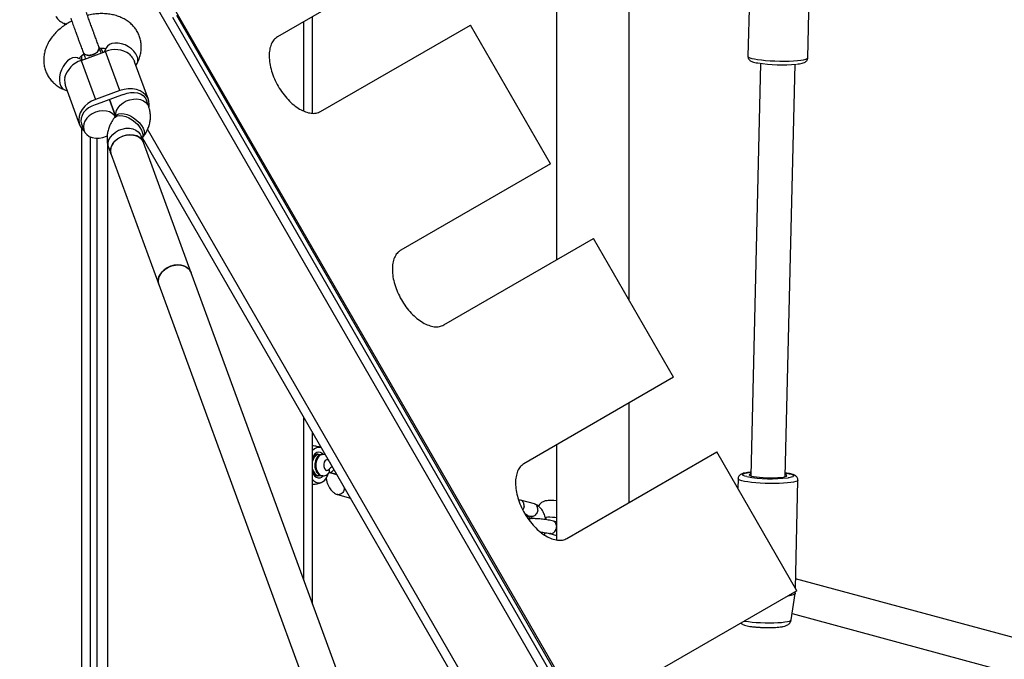
# Model space of a CAD drawing. Units: millimetres. Extents: x -7572 to 7985, y -3372 to 9873.
# Drawn here: x -2702 to -2245, y 4324 to 4620 of the extents above; entities that cross this region are included whole.
import ezdxf

# ---------------------------------------------------------------- set-up
doc = ezdxf.new("R2010")
doc.units = ezdxf.units.MM
doc.layers.add('Toestel 2D', color=7, linetype='Continuous', lineweight=20)

# ---------------------------------------------------------------- blocks, each defined once
blk = doc.blocks.new('BG-8191-RB')
at = {"layer": 'Toestel 2D', "linetype": 'Continuous', "lineweight": 25}
for p, q in [((-2452.62, 5369.22), (-2452.62, 4508.86)), ((-2418.92, 4490.16), (-2418.92, 5369.22)), ((-1951.65, 3437.2), (-2701.65, 4736.24)), ((-2335.99, 4602.58), (-2334.76, 4655.02)), ((-2512.58, 4652.39), (-2582.03, 4612.29)), ((-2362.76, 4646.71), (-2363.78, 4603.24)), ((-2630.85, 4627), (-2380.85, 4193.98)), ((-2630.68, 4621.32), (-2385.68, 4196.97)), ((-2628.95, 4622.32), (-2383.95, 4197.97)), ((-2569.77, 4577.85), (-2569.77, 4619.38)), ((-2565.77, 4576.83), (-2565.77, 4621.69)), ((-2562.03, 4577.65), (-2492.58, 4617.75)), ((-2455.44, 4553.42), (-2492.58, 4617.75)), ((-2673.09, 4601.34), (-2661.82, 4605.47)), ((-2662.88, 4605.08), (-2663.99, 4607.01)), ((-2661.36, 4607.32), (-2662.43, 4605.24)), ((-2655.18, 4587.36), (-2661.82, 4605.47)), ((-2672.48, 4601.56), (-2674.63, 4602.45)), ((-2673.09, 4601.34), (-2666.45, 4583.23)), ((-2672.77, 4601.68), (-2672.77, 4603.64)), ((-2641.96, 4583.24), (-2648.36, 4600.7)), ((-2647.7, 4598.91), (-2647.15, 4599.98)), ((-2357.96, 4599.93), (-2362.45, 4408.75)), ((-2346.46, 4408.38), (-2341.96, 4599.56)), ((-2680.74, 4587.66), (-2679.62, 4587.2)), ((-2680.28, 4589), (-2673.88, 4571.53)), ((-2655.18, 4587.36), (-2666.45, 4583.23)), ((-2654.39, 4585.2), (-2665.66, 4581.07)), ((-2660.03, 4583.14), (-2657.21, 4575.45)), ((-2657.21, 4575.45), (-2660.03, 4583.14)), ((-2641.78, 4579.86), (-2642.89, 4582.89)), ((-2657.09, 4575.6), (-2657.79, 4574.68)), ((-2672.94, 4571.88), (-2671.83, 4568.86)), ((-2672.77, 4129.18), (-2672.77, 4569.6)), ((-2371.42, 4100.26), (-2642.28, 4569.42)), ((-2668.77, 4129.31), (-2668.77, 4565.83)), ((-2665.77, 4181.72), (-2665.77, 4565.24)), ((-2644.21, 4563.24), (-2645.32, 4566.28)), ((-2644.92, 4565.17), (-2644.34, 4565.94)), ((-2379.62, 4106.47), (-2644.65, 4565.52)), ((-2660.77, 4129.25), (-2660.77, 4562.33)), ((-2660.34, 4560.77), (-2659.23, 4557.73)), ((-2622.08, 4502.88), (-2644.21, 4563.24)), ((-2659.23, 4557.73), (-2637.1, 4497.38)), ((-2455.44, 4553.42), (-2524.89, 4513.32)), ((-2504.89, 4478.68), (-2435.44, 4518.78)), ((-2398.3, 4454.44), (-2435.44, 4518.78)), ((-2546.69, 4297.26), (-2622.08, 4502.88)), ((-2637.1, 4497.38), (-2561.72, 4291.75)), ((-2398.3, 4454.44), (-2467.75, 4414.34)), ((-2418.92, 4396.35), (-2418.92, 4442.54)), ((-2569.77, 4360.19), (-2569.77, 4435.81)), ((-2565.77, 4349.28), (-2565.77, 4428.88)), ((-2452.62, 4423.08), (-2452.62, 4379.03)), ((-2563.27, 4418.72), (-2563.63, 4418.72)), ((-2447.75, 4379.7), (-2378.3, 4419.8)), ((-2341.15, 4355.47), (-2378.3, 4419.8)), ((-2563.63, 4408.72), (-2563.27, 4408.72)), ((-2558.14, 4410.22), (-2558.11, 4410.26)), ((-2558.01, 4410.35), (-2554.52, 4409.41)), ((-2554.53, 4409.41), (-2557.94, 4410.34)), ((-2368.39, 4407.38), (-2368.49, 4402.82)), ((-2344.78, 4407.88), (-2345.18, 4407.82)), ((-2341.77, 4356.54), (-2340.59, 4406.73)), ((-2554.26, 4400.08), (-2548.18, 4398.43)), ((-2469.45, 4397.51), (-2470.17, 4397.55)), ((-2462.8, 4395.71), (-2469.34, 4397.48)), ((-2466.04, 4390.38), (-2464.53, 4389.97)), ((-2457.73, 4389), (-2457.57, 4388.95)), ((-2457.52, 4389.46), (-2457.62, 4388.41)), ((-2452.62, 4387.37), (-2454.2, 4387.8)), ((-2458.33, 4381.45), (-2458.33, 4381.45)), ((-2455.76, 4382), (-2452.62, 4381.15)), ((-2214.26, 4326.55), (-2341.67, 4361.03)), ((-2341.15, 4355.47), (-2410.61, 4315.37)), ((-2343.77, 4341.95), (-2341.84, 4354.13)), ((-2341.83, 4354.29), (-2341.81, 4355.09)), ((-2343.31, 4344.9), (-2223.02, 4312.35))]:
    blk.add_line(p, q, dxfattribs=at)
at = {"layer": 'Toestel 2D', "linetype": 'Continuous', "lineweight": 25, "flags": 128}
for points in [[(-2647.09, 4603.13), (-2647.71, 4604.38), (-2648.64, 4605.6), (-2649.83, 4606.72), (-2651.22, 4607.7), (-2652.76, 4608.49), (-2654.37, 4609.05), (-2655.97, 4609.36), (-2657.5, 4609.41), (-2658.87, 4609.18), (-2660.02, 4608.7), (-2660.91, 4607.98), (-2661.36, 4607.32)], [(-2674.63, 4602.45), (-2674.87, 4602.54), (-2675.97, 4602.69), (-2677.14, 4602.49), (-2678.34, 4601.94), (-2679.51, 4601.07), (-2680.6, 4599.92), (-2681.55, 4598.54), (-2682.31, 4597), (-2682.86, 4595.36), (-2683.17, 4593.72), (-2683.23, 4592.13), (-2683.02, 4590.68), (-2682.56, 4589.44), (-2681.88, 4588.46), (-2681, 4587.78), (-2680.74, 4587.66)], [(-2363.78, 4603.24), (-2363.78, 4603.19), (-2363.55, 4602.89), (-2362.97, 4602.58), (-2362.06, 4602.29), (-2360.82, 4602.01), (-2359.31, 4601.75), (-2357.54, 4601.53), (-2355.59, 4601.34), (-2353.48, 4601.19), (-2351.28, 4601.09), (-2349.04, 4601.03), (-2346.83, 4601.02), (-2344.69, 4601.06), (-2342.69, 4601.15), (-2340.88, 4601.28), (-2339.3, 4601.46)], [(-2339.3, 4601.46), (-2337.99, 4601.67), (-2336.99, 4601.92), (-2336.33, 4602.19), (-2336.02, 4602.48), (-2335.99, 4602.58)], [(-2641.64, 4579.86), (-2641.56, 4580.93), (-2641.73, 4582.49), (-2642.27, 4583.95), (-2643.14, 4585.26), (-2644.33, 4586.37), (-2645.79, 4587.24), (-2647.47, 4587.85), (-2649.31, 4588.17), (-2651.26, 4588.2), (-2653.24, 4587.92), (-2655.18, 4587.36)], [(-2653.44, 4585.5), (-2651.86, 4586.11), (-2650.21, 4586.45), (-2648.57, 4586.5), (-2647.02, 4586.28), (-2645.62, 4585.77), (-2644.43, 4585.02), (-2643.51, 4584.04), (-2642.89, 4582.89)], [(-2666.45, 4583.23), (-2668.3, 4582.4), (-2669.99, 4581.33), (-2671.45, 4580.05), (-2672.65, 4578.62), (-2673.54, 4577.07), (-2674.09, 4575.46), (-2674.28, 4573.84), (-2674.1, 4572.28), (-2673.57, 4570.82), (-2672.69, 4569.51), (-2671.71, 4568.57)], [(-2657.09, 4575.82), (-2657.05, 4576.68), (-2656.69, 4578.05), (-2655.99, 4579.39), (-2654.97, 4580.61), (-2653.69, 4581.68), (-2652.2, 4582.53), (-2650.58, 4583.12), (-2648.89, 4583.44), (-2647.23, 4583.45), (-2645.66, 4583.17), (-2644.26, 4582.61), (-2643.1, 4581.79), (-2642.22, 4580.75), (-2641.78, 4579.85)], [(-2666.58, 4580.68), (-2668.18, 4580.13), (-2669.65, 4579.32), (-2670.94, 4578.31), (-2671.98, 4577.13), (-2672.72, 4575.83), (-2673.14, 4574.49), (-2673.21, 4573.15), (-2672.94, 4571.88)], [(-2666.43, 4577.37), (-2668, 4576.64), (-2669.39, 4575.68), (-2670.55, 4574.53), (-2671.41, 4573.24), (-2671.95, 4571.88), (-2672.12, 4570.5), (-2671.94, 4569.18), (-2671.39, 4567.97), (-2670.52, 4566.93), (-2669.35, 4566.11), (-2667.96, 4565.54), (-2666.39, 4565.26), (-2664.72, 4565.28), (-2663.04, 4565.6), (-2661.41, 4566.19), (-2661, 4566.4)], [(-2657.3, 4575.33), (-2657.65, 4575.81), (-2658.67, 4576.74), (-2659.96, 4577.44), (-2661.45, 4577.86), (-2663.08, 4577.99), (-2664.77, 4577.83), (-2666.43, 4577.37)], [(-2657.79, 4574.68), (-2657.27, 4575.19), (-2656.35, 4575.62), (-2655.2, 4575.79), (-2653.87, 4575.68), (-2652.43, 4575.29), (-2650.94, 4574.65), (-2649.47, 4573.79), (-2648.1, 4572.74), (-2646.88, 4571.56), (-2645.87, 4570.3), (-2645.11, 4569.02), (-2644.66, 4567.77), (-2644.52, 4566.63), (-2644.7, 4565.63), (-2644.92, 4565.18)], [(-2657.09, 4575.6), (-2656.57, 4576.11), (-2655.65, 4576.54), (-2654.5, 4576.71), (-2653.18, 4576.6), (-2651.73, 4576.21), (-2650.25, 4575.57), (-2648.78, 4574.71), (-2647.4, 4573.66), (-2646.18, 4572.48), (-2645.17, 4571.22), (-2644.42, 4569.94), (-2643.96, 4568.69), (-2643.82, 4567.55), (-2644, 4566.55), (-2644.34, 4565.94)], [(-2660.34, 4560.77), (-2660.59, 4561.74), (-2660.59, 4563.09), (-2660.23, 4564.47), (-2659.53, 4565.81), (-2658.51, 4567.03), (-2657.23, 4568.09), (-2655.74, 4568.94), (-2654.12, 4569.54), (-2652.43, 4569.85), (-2650.77, 4569.87), (-2649.2, 4569.59), (-2647.8, 4569.03), (-2646.64, 4568.21), (-2645.76, 4567.17), (-2645.32, 4566.28)], [(-2653.83, 4566.24), (-2655.4, 4565.51), (-2656.79, 4564.55), (-2657.95, 4563.4), (-2658.81, 4562.11), (-2659.34, 4560.75), (-2659.52, 4559.37), (-2659.33, 4558.05), (-2659.23, 4557.73)], [(-2659.23, 4557.73), (-2659.47, 4558.7), (-2659.48, 4560.06), (-2659.12, 4561.44), (-2658.42, 4562.77), (-2657.4, 4564), (-2656.12, 4565.06), (-2654.63, 4565.91), (-2653.01, 4566.5), (-2651.32, 4566.82), (-2649.66, 4566.84), (-2648.09, 4566.56), (-2646.69, 4565.99), (-2645.52, 4565.17), (-2644.65, 4564.13), (-2644.21, 4563.24)], [(-2644.21, 4563.24), (-2644.33, 4563.55), (-2645.05, 4564.68), (-2646.07, 4565.61), (-2647.36, 4566.31), (-2648.85, 4566.73), (-2650.48, 4566.86), (-2652.17, 4566.7), (-2653.83, 4566.24)], [(-2631.7, 4505.88), (-2633.27, 4505.16), (-2634.66, 4504.2), (-2635.82, 4503.04), (-2636.68, 4501.76), (-2637.22, 4500.39), (-2637.39, 4499.02), (-2637.21, 4497.69), (-2637.1, 4497.38)], [(-2637.1, 4497.38), (-2637.32, 4498.2), (-2637.37, 4499.55), (-2637.05, 4500.93), (-2636.38, 4502.27), (-2635.4, 4503.51), (-2634.14, 4504.6), (-2632.68, 4505.47)], [(-2632.68, 4505.47), (-2631.06, 4506.1), (-2629.38, 4506.44), (-2627.71, 4506.49), (-2626.13, 4506.25), (-2624.7, 4505.72), (-2623.51, 4504.92), (-2622.6, 4503.9), (-2622.08, 4502.88)], [(-2622.08, 4502.88), (-2622.21, 4503.19), (-2622.92, 4504.32), (-2623.94, 4505.26), (-2625.23, 4505.95), (-2626.73, 4506.38), (-2628.35, 4506.51), (-2630.04, 4506.34), (-2631.7, 4505.88)], [(-2560.82, 4418.72), (-2561.15, 4419.04), (-2562.02, 4419.56), (-2562.93, 4419.71), (-2563.84, 4419.49), (-2564.68, 4418.9), (-2565.41, 4417.99), (-2565.77, 4417.33)], [(-2562.24, 4418.42), (-2563, 4418.7), (-2563.83, 4418.63), (-2564.62, 4418.21), (-2565.31, 4417.45), (-2565.77, 4416.61)], [(-2561.08, 4408.72), (-2561.44, 4408.76), (-2562.23, 4409.1), (-2562.94, 4409.77), (-2563.51, 4410.73), (-2563.9, 4411.9), (-2564.1, 4413.2), (-2564.07, 4414.53), (-2563.83, 4415.81), (-2563.39, 4416.94), (-2562.79, 4417.83), (-2562.06, 4418.44), (-2561.26, 4418.71), (-2561.04, 4418.72)], [(-2558.17, 4415.72), (-2558.21, 4415.78), (-2558.77, 4416.17), (-2559.38, 4416.17), (-2559.94, 4415.78), (-2560.37, 4415.06), (-2560.59, 4414.12), (-2560.56, 4413.13), (-2560.3, 4412.22), (-2559.85, 4411.56), (-2559.27, 4411.24), (-2558.66, 4411.31), (-2558.12, 4411.77), (-2558.12, 4411.77)], [(-2565.77, 4411.89), (-2565.37, 4410.76), (-2564.79, 4409.84), (-2564.09, 4409.21), (-2563.31, 4408.91), (-2562.5, 4408.97), (-2562.35, 4409.02)], [(-2565.77, 4410.82), (-2565.41, 4410.14), (-2564.74, 4409.33), (-2563.96, 4408.85), (-2563.14, 4408.72), (-2562.32, 4408.97)], [(-2565.77, 4410.1), (-2565.6, 4409.78), (-2564.92, 4408.78), (-2564.1, 4408.09), (-2563.21, 4407.75), (-2562.29, 4407.78), (-2561.41, 4408.19), (-2560.95, 4408.58)], [(-2565.77, 4406.99), (-2565.22, 4406.43), (-2564.24, 4405.78), (-2563.19, 4405.48), (-2562.13, 4405.54), (-2561.1, 4405.96), (-2560.15, 4406.73), (-2559.31, 4407.81), (-2558.63, 4409.15), (-2558.41, 4409.76)], [(-2364.31, 4408.37), (-2365.29, 4408.63), (-2365.97, 4408.91), (-2366.31, 4409.19), (-2366.28, 4409.47), (-2365.9, 4409.74), (-2365.16, 4409.98), (-2364.1, 4410.19), (-2362.75, 4410.37), (-2362.41, 4410.41)], [(-2362.43, 4409.7), (-2362.75, 4409.6), (-2363.13, 4409.38), (-2363.16, 4409.14), (-2362.83, 4408.9), (-2362.16, 4408.66), (-2361.17, 4408.44), (-2359.9, 4408.25), (-2358.42, 4408.08), (-2356.77, 4407.96), (-2355.02, 4407.88), (-2353.25, 4407.85), (-2351.53, 4407.86), (-2349.93, 4407.93), (-2348.51, 4408.04), (-2347.34, 4408.19)], [(-2347.34, 4408.19), (-2346.46, 4408.37), (-2345.9, 4408.59), (-2345.7, 4408.82), (-2345.85, 4409.06), (-2346.35, 4409.3), (-2346.44, 4409.33)], [(-2346.5, 4410.05), (-2345.93, 4409.96), (-2344.61, 4409.71), (-2343.6, 4409.45), (-2342.92, 4409.17), (-2342.58, 4408.88), (-2342.61, 4408.61), (-2342.99, 4408.34), (-2343.73, 4408.1), (-2344.78, 4407.88)], [(-2340.59, 4406.73), (-2340.62, 4406.63), (-2340.93, 4406.34), (-2341.59, 4406.06), (-2342.59, 4405.82), (-2343.9, 4405.61), (-2345.48, 4405.43), (-2347.29, 4405.3), (-2349.29, 4405.21), (-2351.42, 4405.17), (-2353.64, 4405.18), (-2355.87, 4405.23), (-2358.07, 4405.34), (-2360.18, 4405.49), (-2362.14, 4405.68), (-2363.9, 4405.9), (-2365.42, 4406.16), (-2366.66, 4406.44), (-2367.58, 4406.73), (-2368.16, 4407.03), (-2368.38, 4407.34), (-2368.39, 4407.39)], [(-2452.62, 4389.28), (-2453.31, 4389.37), (-2454.54, 4389.48), (-2455.69, 4389.54), (-2456.67, 4389.54), (-2457.38, 4389.48), (-2457.77, 4389.37), (-2457.79, 4389.21), (-2457.56, 4389.07)], [(-2341.84, 4354.13), (-2341.86, 4354.07), (-2342.16, 4353.78), (-2342.82, 4353.5), (-2343.83, 4353.25), (-2345.15, 4353.03), (-2345.43, 4353)], [(-2341.83, 4354.29), (-2341.84, 4354.2), (-2342.14, 4353.91), (-2342.81, 4353.63), (-2343.81, 4353.38), (-2345.14, 4353.16), (-2345.15, 4353.16)], [(-2365.45, 4341.44), (-2365.09, 4341.38), (-2363.57, 4341.15), (-2361.84, 4340.96), (-2359.94, 4340.8), (-2357.92, 4340.69), (-2355.85, 4340.62), (-2353.78, 4340.6), (-2351.78, 4340.63), (-2349.9, 4340.7), (-2348.19, 4340.82), (-2346.71, 4340.99), (-2345.5, 4341.18), (-2344.59, 4341.41), (-2344.01, 4341.67), (-2343.78, 4341.94), (-2343.77, 4341.95)]]:
    blk.add_lwpolyline(points, dxfattribs=at)
at = {"layer": 'Toestel 2D', "linetype": 'Continuous', "lineweight": 25}
for centre, radius, start, end in [((-2657.35, 4594.81), 11.56, 55.1959, 112.7821), ((-2669.62, 4590.31), 11.56, 107.4863, 165.0725), ((-2650.63, 4601.62), 3.86, 334.7372, 23.0882), ((-2348.28, 4668.91), 69.63, 260.9204, 275.7732), ((-2650.81, 4575.43), 10.41, 104.6272, 110.1377), ((-2662.08, 4571.3), 10.41, 110.1307, 115.6412), ((-2562.78, 4418.18), 3.74, 73.4189, 142.7746), ((-2563.37, 4416.01), 2.72, 95.5801, 151.8225), ((-2561.43, 4414.67), 4.42, 124.8927, 168.614), ((-2563.04, 4416.66), 1.88, 67.7396, 119.365), ((-2555.98, 4410.31), 2.59, 101.7974, 145.7465), ((-2553.33, 4416.71), 4.76, 200.369, 220.0041), ((-2563.43, 4411.33), 2.62, 206.9453, 265.6521), ((-2559.34, 4411), 1.44, 328.8494, 32.0421), ((-2558.13, 4412.64), 2.31, 274.767, 340.7005), ((-2352.84, 4474.09), 66.71, 260.1033, 276.6004), ((-2455.16, 4381.66), 15.67, 80.6423, 99.8984)]:
    blk.add_arc(centre, radius, start, end, dxfattribs=at)
for points, knots in [([(-2664.85, 4607.53), (-2665.11, 4608.24), (-2665.59, 4609.55), (-2666.36, 4611.66), (-2667.01, 4613.42), (-2667.6, 4615.03), (-2668.25, 4616.8), (-2669.05, 4618.98), (-2669.96, 4621.45), (-2670.46, 4622.83), (-2670.73, 4623.56)], [0, 0, 0, 0, 0.14814, 0.275376, 0.375154, 0.449295, 0.544884, 0.672137, 0.826708, 1, 1, 1, 1]), ([(-2647.15, 4599.98), (-2646.92, 4600.44), (-2646.34, 4601.63), (-2645.7, 4603.56), (-2645.28, 4605.8), (-2645.18, 4608), (-2645.41, 4610.21), (-2645.97, 4612.32), (-2646.82, 4614.27), (-2647.94, 4616.07), (-2649.31, 4617.68), (-2650.9, 4619.11), (-2652.7, 4620.33), (-2654.7, 4621.34), (-2656.89, 4622.14), (-2659.24, 4622.7), (-2661.73, 4623.01), (-2664.32, 4623.07), (-2666.95, 4622.85), (-2668.92, 4622.57), (-2669.99, 4622.28), (-2670.18, 4622.23)], [0, 0, 0, 0, 0.037738, 0.097409, 0.149737, 0.20644, 0.261575, 0.31534, 0.368175, 0.420513, 0.472773, 0.525464, 0.579055, 0.633923, 0.690278, 0.748088, 0.807069, 0.866789, 0.926803, 0.986836, 1, 1, 1, 1]), ([(-2677.52, 4619.53), (-2677.84, 4619.38), (-2678.99, 4618.82), (-2680.81, 4617.66), (-2682.97, 4616.05), (-2684.92, 4614.24), (-2686.64, 4612.26), (-2688.1, 4610.13), (-2689.2, 4607.96), (-2689.96, 4605.82), (-2690.42, 4603.66), (-2690.58, 4601.45), (-2690.39, 4599.22), (-2689.89, 4597.1), (-2689.08, 4595.11), (-2688, 4593.29), (-2686.67, 4591.65), (-2685.12, 4590.19), (-2683.35, 4588.94), (-2681.85, 4588.14), (-2680.95, 4587.75), (-2680.74, 4587.66)], [0, 0, 0, 0, 0.023864, 0.084383, 0.145335, 0.206798, 0.268723, 0.33073, 0.392217, 0.446106, 0.498635, 0.555599, 0.610961, 0.664889, 0.717814, 0.770185, 0.822396, 0.874959, 0.928351, 0.982968, 1, 1, 1, 1]), ([(-2684.88, 4621.92), (-2684.73, 4621.63), (-2684.43, 4621.06), (-2683.65, 4620.11), (-2682.53, 4619.21), (-2681.15, 4618.53), (-2680.24, 4618.31), (-2679.85, 4618.21)], [0, 0, 0, 0, 0.157743, 0.31287, 0.58931, 0.82041, 1, 1, 1, 1]), ([(-2680.88, 4618.5), (-2680.91, 4618.36), (-2680.97, 4618.05), (-2680.92, 4617.73), (-2680.89, 4617.55)], [0, 0, 0, 0, 0.445373, 1, 1, 1, 1]), ([(-2677.99, 4620.9), (-2677.72, 4620.17), (-2677.21, 4618.79), (-2676.31, 4616.32), (-2675.51, 4614.14), (-2674.86, 4612.36), (-2674.27, 4610.76), (-2673.62, 4609), (-2672.85, 4606.89), (-2672.37, 4605.58), (-2672.11, 4604.87)], [0, 0, 0, 0, 0.173292, 0.327863, 0.455116, 0.550705, 0.624846, 0.724624, 0.85186, 1, 1, 1, 1]), ([(-2582.03, 4612.29), (-2582.37, 4612.06), (-2582.96, 4611.63), (-2583.76, 4610.87), (-2584.39, 4609.95), (-2585.12, 4608.53), (-2585.76, 4606.37), (-2585.99, 4603.34), (-2585.71, 4599.99), (-2584.88, 4596.44), (-2583.57, 4592.84), (-2581.8, 4589.34), (-2579.65, 4586.05), (-2577.19, 4583.11), (-2574.53, 4580.62), (-2571.77, 4578.7), (-2569.02, 4577.38), (-2566.42, 4576.76), (-2564.02, 4576.78), (-2562.7, 4577.36), (-2562.03, 4577.65)], [0, 0, 0, 0, 0.035645, 0.064542, 0.09405, 0.125332, 0.187871, 0.250405, 0.312847, 0.375303, 0.437674, 0.50007, 0.562428, 0.624836, 0.687251, 0.749735, 0.812242, 0.874821, 0.936611, 1, 1, 1, 1]), ([(-2672.22, 4605.18), (-2672.04, 4604.67), (-2671.65, 4603.62), (-2671.27, 4602.58), (-2671.13, 4602.19), (-2671.08, 4602.07)], [0, 0, 0, 0, 0.398815, 0.822129, 1, 1, 1, 1]), ([(-2672.16, 4605.04), (-2672.16, 4605.03), (-2672.13, 4604.73), (-2671.69, 4604.28), (-2670.86, 4603.8), (-2669.72, 4603.62), (-2668.61, 4603.72), (-2667.94, 4603.94), (-2667.68, 4604.02)], [0, 0, 0, 0, 0.010765, 0.224558, 0.438377, 0.652231, 0.866116, 1, 1, 1, 1]), ([(-2667.68, 4604.02), (-2668.1, 4603.9), (-2668.93, 4603.65), (-2670.17, 4603.66), (-2671.2, 4603.95), (-2671.9, 4604.44), (-2672.06, 4604.88), (-2672.13, 4605.06)], [0, 0, 0, 0, 0.214138, 0.428276, 0.642405, 0.856509, 1, 1, 1, 1]), ([(-2667.68, 4604.02), (-2667.28, 4604.2), (-2666.49, 4604.55), (-2665.55, 4605.35), (-2664.95, 4606.24), (-2664.73, 4607.07), (-2664.89, 4607.51), (-2664.96, 4607.69)], [0, 0, 0, 0, 0.213938, 0.427877, 0.641807, 0.855712, 1, 1, 1, 1]), ([(-2664.92, 4607.69), (-2664.91, 4607.68), (-2664.75, 4607.44), (-2664.79, 4606.81), (-2665.12, 4605.9), (-2665.87, 4605.04), (-2666.78, 4604.4), (-2667.43, 4604.13), (-2667.68, 4604.02)], [0, 0, 0, 0, 0.009857, 0.223846, 0.437861, 0.651912, 0.865993, 1, 1, 1, 1]), ([(-2663.83, 4604.73), (-2663.87, 4604.85), (-2664.01, 4605.24), (-2664.39, 4606.28), (-2664.78, 4607.33), (-2664.97, 4607.85)], [0, 0, 0, 0, 0.177871, 0.601185, 1, 1, 1, 1]), ([(-2664.65, 4606.97), (-2664.59, 4606.98), (-2664.07, 4607.05), (-2663.22, 4607.04), (-2662.23, 4606.95), (-2661.81, 4606.84), (-2661.63, 4606.8)], [0, 0, 0, 0, 0.046208, 0.396635, 0.740955, 1, 1, 1, 1]), ([(-2661.22, 4607.65), (-2661.22, 4607.66), (-2661.22, 4607.7), (-2661.24, 4607.57), (-2661.33, 4607.38), (-2661.36, 4607.32)], [0, 0, 0, 0, 0.106317, 0.691179, 1, 1, 1, 1]), ([(-2674.63, 4602.45), (-2674.7, 4602.48), (-2674.9, 4602.57), (-2674.99, 4602.65), (-2674.97, 4602.62), (-2674.96, 4602.62)], [0, 0, 0, 0, 0.307523, 0.915744, 1, 1, 1, 1]), ([(-2674.09, 4602.23), (-2673.98, 4602.38), (-2673.74, 4602.73), (-2673.06, 4603.42), (-2672.42, 4603.98), (-2671.98, 4604.26), (-2671.9, 4604.31)], [0, 0, 0, 0, 0.25836, 0.593641, 0.934229, 1, 1, 1, 1]), ([(-2650.75, 4604.3), (-2650.19, 4603.66), (-2649.14, 4602.45), (-2648.63, 4601.25), (-2648.39, 4600.69)], [0, 0, 0, 0, 0.532321, 1, 1, 1, 1]), ([(-2363.77, 4603.25), (-2363.77, 4603.22), (-2363.83, 4602.91), (-2363.65, 4602.35), (-2363.3, 4601.74), (-2362.85, 4601.31), (-2362.33, 4600.98), (-2361.61, 4600.67), (-2360.68, 4600.39), (-2359.8, 4600.21), (-2359.41, 4600.14)], [0, 0, 0, 0, 0.013, 0.118374, 0.213291, 0.310269, 0.422528, 0.573241, 0.811063, 1, 1, 1, 1]), ([(-2340.81, 4599.66), (-2340.49, 4599.7), (-2339.69, 4599.8), (-2338.64, 4600.02), (-2337.74, 4600.3), (-2337.02, 4600.69), (-2336.49, 4601.18), (-2336.09, 4601.8), (-2336.03, 4602.31), (-2336, 4602.55)], [0, 0, 0, 0, 0.135075, 0.345461, 0.573341, 0.71423, 0.813428, 0.911067, 1, 1, 1, 1]), ([(-2680.78, 4593.29), (-2680.79, 4592.44), (-2680.82, 4590.83), (-2680.43, 4589.59), (-2680.25, 4589.01)], [0, 0, 0, 0, 0.532321, 1, 1, 1, 1]), ([(-2644.34, 4565.94), (-2644.05, 4566.35), (-2643.28, 4567.41), (-2642.34, 4569.16), (-2641.56, 4571.19), (-2641.11, 4573.16), (-2640.93, 4575.2), (-2641.07, 4577.26), (-2641.42, 4578.83), (-2641.72, 4579.67), (-2641.78, 4579.86)], [0, 0, 0, 0, 0.098749, 0.260053, 0.401074, 0.538375, 0.672636, 0.81824, 0.959991, 1, 1, 1, 1]), ([(-2657.79, 4574.68), (-2658.08, 4574.28), (-2658.84, 4573.22), (-2659.79, 4571.46), (-2660.56, 4569.44), (-2661.02, 4567.46), (-2661.19, 4565.43), (-2661.06, 4563.36), (-2660.7, 4561.79), (-2660.41, 4560.95), (-2660.34, 4560.77)], [0, 0, 0, 0, 0.098749, 0.260053, 0.401074, 0.538375, 0.672636, 0.81824, 0.959991, 1, 1, 1, 1]), ([(-2656.91, 4575.88), (-2656.91, 4575.89), (-2656.89, 4575.93), (-2656.95, 4575.8), (-2657.06, 4575.64), (-2657.09, 4575.6)], [0, 0, 0, 0, 0.117946, 0.765249, 1, 1, 1, 1]), ([(-2524.89, 4513.32), (-2525.22, 4513.08), (-2525.82, 4512.65), (-2526.62, 4511.89), (-2527.25, 4510.98), (-2527.98, 4509.55), (-2528.61, 4507.4), (-2528.85, 4504.37), (-2528.56, 4501.02), (-2527.74, 4497.47), (-2526.43, 4493.87), (-2524.65, 4490.36), (-2522.5, 4487.07), (-2520.04, 4484.14), (-2517.38, 4481.65), (-2514.62, 4479.73), (-2511.88, 4478.41), (-2509.28, 4477.79), (-2506.87, 4477.81), (-2505.56, 4478.38), (-2504.89, 4478.68)], [0, 0, 0, 0, 0.035645, 0.064542, 0.09405, 0.125332, 0.187871, 0.250405, 0.312847, 0.375303, 0.437674, 0.50007, 0.562428, 0.624836, 0.687251, 0.749735, 0.812242, 0.874821, 0.936611, 1, 1, 1, 1]), ([(-2561.7, 4421.76), (-2561.73, 4421.77), (-2562.39, 4422.06), (-2563.75, 4422.41), (-2565.1, 4422.57), (-2565.77, 4422.65)], [0, 0, 0, 0, 0.02727, 0.517551, 1, 1, 1, 1]), ([(-2561.46, 4418.64), (-2561.57, 4418.62), (-2562.02, 4418.57), (-2562.71, 4418.18), (-2563.47, 4417.54), (-2564.08, 4416.69), (-2564.53, 4415.66), (-2564.78, 4414.47), (-2564.81, 4413.2), (-2564.58, 4411.91), (-2564.11, 4410.77), (-2563.44, 4409.84), (-2562.62, 4409.2), (-2561.94, 4408.84), (-2561.53, 4408.79), (-2561.45, 4408.78)], [0, 0, 0, 0, 0.027692, 0.105928, 0.18363, 0.264563, 0.351219, 0.443124, 0.537277, 0.633826, 0.734438, 0.821151, 0.902896, 0.981994, 1, 1, 1, 1]), ([(-2559.72, 4418.41), (-2559.85, 4418.48), (-2560.26, 4418.68), (-2560.71, 4418.69), (-2561.02, 4418.71)], [0, 0, 0, 0, 0.330088, 1, 1, 1, 1]), ([(-2467.75, 4414.34), (-2468.08, 4414.11), (-2468.68, 4413.68), (-2469.48, 4412.92), (-2470.11, 4412.01), (-2470.84, 4410.58), (-2471.47, 4408.43), (-2471.7, 4405.39), (-2471.42, 4402.04), (-2470.6, 4398.49), (-2469.29, 4394.9), (-2467.51, 4391.39), (-2465.36, 4388.1), (-2462.9, 4385.16), (-2460.24, 4382.68), (-2457.48, 4380.75), (-2454.73, 4379.44), (-2452.13, 4378.81), (-2449.73, 4378.83), (-2448.41, 4379.41), (-2447.75, 4379.7)], [0, 0, 0, 0, 0.035645, 0.064542, 0.09405, 0.125332, 0.187871, 0.250405, 0.312847, 0.375303, 0.437674, 0.50007, 0.562428, 0.624836, 0.687251, 0.749735, 0.812242, 0.874821, 0.936611, 1, 1, 1, 1]), ([(-2561.09, 4408.73), (-2561.05, 4408.73), (-2560.66, 4408.68), (-2559.94, 4408.87), (-2559.04, 4409.3), (-2558.46, 4409.82), (-2558.18, 4410.17), (-2558.11, 4410.26)], [0, 0, 0, 0, 0.039327, 0.336419, 0.618863, 0.90016, 1, 1, 1, 1]), ([(-2558.11, 4410.26), (-2558.07, 4410.3), (-2557.98, 4410.41), (-2557.97, 4410.41), (-2557.97, 4410.41)], [0, 0, 0, 0, 0.410032, 1, 1, 1, 1]), ([(-2362.41, 4410.43), (-2362.7, 4410.41), (-2363.52, 4410.34), (-2364.66, 4410.17), (-2365.86, 4409.92), (-2366.74, 4409.63), (-2367.46, 4409.21), (-2367.98, 4408.68), (-2368.32, 4408.06), (-2368.35, 4407.59), (-2368.36, 4407.4)], [0, 0, 0, 0, 0.093945, 0.270276, 0.452655, 0.652097, 0.76922, 0.854272, 0.938436, 1, 1, 1, 1]), ([(-2340.63, 4406.73), (-2340.61, 4406.82), (-2340.57, 4407.17), (-2340.78, 4407.75), (-2341.16, 4408.32), (-2341.62, 4408.72), (-2342.16, 4409.04), (-2342.89, 4409.34), (-2343.9, 4409.62), (-2345.03, 4409.86), (-2345.85, 4409.98), (-2346.18, 4410.02)], [0, 0, 0, 0, 0.028314, 0.115768, 0.196269, 0.280552, 0.380671, 0.519567, 0.711081, 0.887622, 1, 1, 1, 1]), ([(-2565.77, 4404.8), (-2565.23, 4404.85), (-2564, 4404.96), (-2562.62, 4405.3), (-2561.84, 4405.64), (-2561.69, 4405.7)], [0, 0, 0, 0, 0.383643, 0.882883, 1, 1, 1, 1]), ([(-2559.48, 4407.75), (-2559.45, 4407.48), (-2559.36, 4406.71), (-2559.04, 4405.62), (-2558.58, 4404.36), (-2557.82, 4402.92), (-2556.87, 4401.74), (-2555.9, 4400.93), (-2555.16, 4400.44), (-2554.62, 4400.22), (-2554.34, 4400.1)], [0, 0, 0, 0, 0.077928, 0.216505, 0.328972, 0.475582, 0.699553, 0.792391, 0.894326, 1, 1, 1, 1]), ([(-2551, 4402.94), (-2551, 4402.93), (-2551.05, 4402.59), (-2551.23, 4401.91), (-2551.74, 4401.04), (-2552.44, 4400.38), (-2553.11, 4400.07), (-2553.65, 4399.99), (-2554.04, 4400.01), (-2554.29, 4400.09), (-2554.41, 4400.13)], [0, 0, 0, 0, 0.007231, 0.188309, 0.369385, 0.550439, 0.731459, 0.820978, 0.910489, 1, 1, 1, 1]), ([(-2551, 4402.94), (-2551, 4402.96), (-2550.98, 4403.08), (-2551, 4403.21), (-2551.01, 4403.32)], [0, 0, 0, 0, 0.103823, 1, 1, 1, 1]), ([(-2467.64, 4394.56), (-2467.64, 4394.57), (-2467.61, 4394.92), (-2467.66, 4395.6), (-2467.99, 4396.49), (-2468.56, 4397.15), (-2469.12, 4397.46), (-2469.47, 4397.5), (-2469.56, 4397.51)], [0, 0, 0, 0, 0.009129, 0.237709, 0.466289, 0.69484, 0.923347, 1, 1, 1, 1]), ([(-2467.64, 4394.56), (-2467.64, 4394.55), (-2467.67, 4394.2), (-2467.78, 4393.6), (-2468.07, 4393.11), (-2468.2, 4392.91)], [0, 0, 0, 0, 0.022636, 0.589458, 1, 1, 1, 1]), ([(-2461.31, 4392.85), (-2461.31, 4392.86), (-2461.3, 4392.88), (-2461.3, 4392.95), (-2461.28, 4393.16), (-2461.28, 4393.67), (-2461.44, 4394.44), (-2461.88, 4395.17), (-2462.39, 4395.61), (-2462.75, 4395.67), (-2462.85, 4395.69)], [0, 0, 0, 0, 0.00987, 0.01734, 0.047227, 0.167148, 0.4095, 0.656628, 0.903714, 1, 1, 1, 1]), ([(-2457.63, 4388.42), (-2457.65, 4388.56), (-2457.73, 4389.2), (-2458.02, 4390.17), (-2458.48, 4391.43), (-2459.24, 4392.87), (-2460.19, 4394.05), (-2461.16, 4394.86), (-2461.9, 4395.35), (-2462.44, 4395.57), (-2462.72, 4395.69)], [0, 0, 0, 0, 0.043676, 0.1874, 0.304045, 0.456101, 0.688391, 0.784678, 0.890399, 1, 1, 1, 1]), ([(-2456.88, 4397.18), (-2457.16, 4397.16), (-2457.69, 4397.12), (-2458.46, 4396.93), (-2459.23, 4396.61), (-2459.95, 4396.12), (-2460.57, 4395.47), (-2460.84, 4394.93), (-2460.96, 4394.67)], [0, 0, 0, 0, 0.198231, 0.375082, 0.520884, 0.677834, 0.84945, 1, 1, 1, 1]), ([(-2465.01, 4387.73), (-2464.99, 4387.84), (-2464.94, 4388.13), (-2464.98, 4388.48), (-2465.06, 4388.91), (-2465.25, 4389.48), (-2465.87, 4390.28), (-2466.66, 4390.93), (-2467.18, 4391.14), (-2467.29, 4391.18)], [0, 0, 0, 0, 0.064445, 0.1636473, 0.1871657, 0.3284199, 0.6865597, 0.9329185, 1, 1, 1, 1]), ([(-2464.82, 4390.07), (-2464.77, 4390.05), (-2464.66, 4390), (-2464.54, 4389.89), (-2464.37, 4389.68), (-2464.18, 4389.38), (-2464.02, 4389.06), (-2463.97, 4388.94), (-2463.96, 4388.92)], [0, 0, 0, 0, 0.184437, 0.342481, 0.48892, 0.848167, 0.977424, 1, 1, 1, 1]), ([(-2461.31, 4392.85), (-2461.31, 4392.83), (-2461.31, 4392.81), (-2461.32, 4392.75), (-2461.36, 4392.54), (-2461.48, 4392.02), (-2461.83, 4391.26), (-2462.46, 4390.51), (-2463.24, 4390.01), (-2463.91, 4389.9), (-2464.35, 4389.9), (-2464.5, 4389.97), (-2464.52, 4389.99)], [0, 0, 0, 0, 0.007579, 0.013315, 0.036264, 0.128345, 0.314435, 0.50421, 0.693954, 0.883644, 0.977445, 1, 1, 1, 1]), ([(-2454, 4387.75), (-2454.78, 4387.93), (-2456.25, 4388.25), (-2458.99, 4388.62), (-2461.3, 4388.83), (-2463.39, 4388.95), (-2464.49, 4388.93), (-2465.09, 4388.92)], [0, 0, 0, 0, 0.25581, 0.477407, 0.663925, 0.816078, 1, 1, 1, 1]), ([(-2452.62, 4385.51), (-2452.62, 4385.59), (-2452.64, 4386), (-2452.85, 4386.68), (-2453.34, 4387.37), (-2453.84, 4387.73), (-2454.16, 4387.77), (-2454.23, 4387.78)], [0, 0, 0, 0, 0.0707138, 0.3547667, 0.6388526, 0.9230437, 1, 1, 1, 1]), ([(-2460.12, 4382.7), (-2459.72, 4382.65), (-2458.89, 4382.56), (-2457.66, 4382.38), (-2456.53, 4382.18), (-2455.95, 4382.04), (-2455.68, 4381.98)], [0, 0, 0, 0, 0.2333039, 0.4914539, 0.7691239, 1, 1, 1, 1]), ([(-2458.23, 4381.37), (-2458.14, 4381.6), (-2458.01, 4381.93), (-2457.93, 4382.29), (-2457.9, 4382.41)], [0, 0, 0, 0, 0.664101, 1, 1, 1, 1]), ([(-2455.23, 4381.93), (-2455.24, 4381.93), (-2455.39, 4381.93), (-2455.54, 4381.98), (-2455.67, 4382.03)], [0, 0, 0, 0, 0.066604, 1, 1, 1, 1]), ([(-2455.23, 4381.93), (-2455.22, 4381.93), (-2454.95, 4381.93), (-2454.4, 4382.06), (-2453.67, 4382.57), (-2453.07, 4383.34), (-2452.76, 4384.13), (-2452.63, 4384.71), (-2452.62, 4384.96), (-2452.62, 4385.05)], [0, 0, 0, 0, 0.00831, 0.216405, 0.424498, 0.632566, 0.840594, 0.943469, 1, 1, 1, 1]), ([(-2341.87, 4354.04), (-2341.86, 4354.05), (-2341.82, 4354.13), (-2341.84, 4354.23), (-2341.86, 4354.32)], [0, 0, 0, 0, 0.123052, 1, 1, 1, 1]), ([(-2367.16, 4340.45), (-2367, 4340.32), (-2366.64, 4340.03), (-2366.05, 4339.73), (-2365.26, 4339.43), (-2364.24, 4339.18), (-2362.88, 4338.94), (-2361.36, 4338.74), (-2359.68, 4338.59), (-2357.92, 4338.48), (-2356.13, 4338.41), (-2354.34, 4338.39), (-2352.6, 4338.42), (-2350.96, 4338.49), (-2349.46, 4338.6), (-2348.51, 4338.72), (-2348.05, 4338.79), (-2347.99, 4338.8)], [0, 0, 0, 0, 0.034049, 0.076582, 0.131549, 0.217885, 0.295498, 0.377007, 0.454827, 0.531161, 0.606879, 0.682426, 0.758085, 0.834162, 0.91118, 0.988901, 1, 1, 1, 1]), ([(-2347.99, 4338.8), (-2347.79, 4338.84), (-2347.1, 4338.96), (-2346.26, 4339.18), (-2345.36, 4339.61), (-2344.67, 4340.14), (-2344.15, 4340.83), (-2343.83, 4341.47), (-2343.81, 4341.87), (-2343.8, 4341.95)], [0, 0, 0, 0, 0.124455, 0.412808, 0.588703, 0.711033, 0.836438, 0.964737, 1, 1, 1, 1])]:
    blk.add_open_spline(points, degree=3, knots=knots, dxfattribs=at)

msp = doc.modelspace()

# ---------------------------------------------------------------- block references
msp.add_blockref('BG-8191-RB', (0, 0))

doc.saveas('drawing.dxf')
